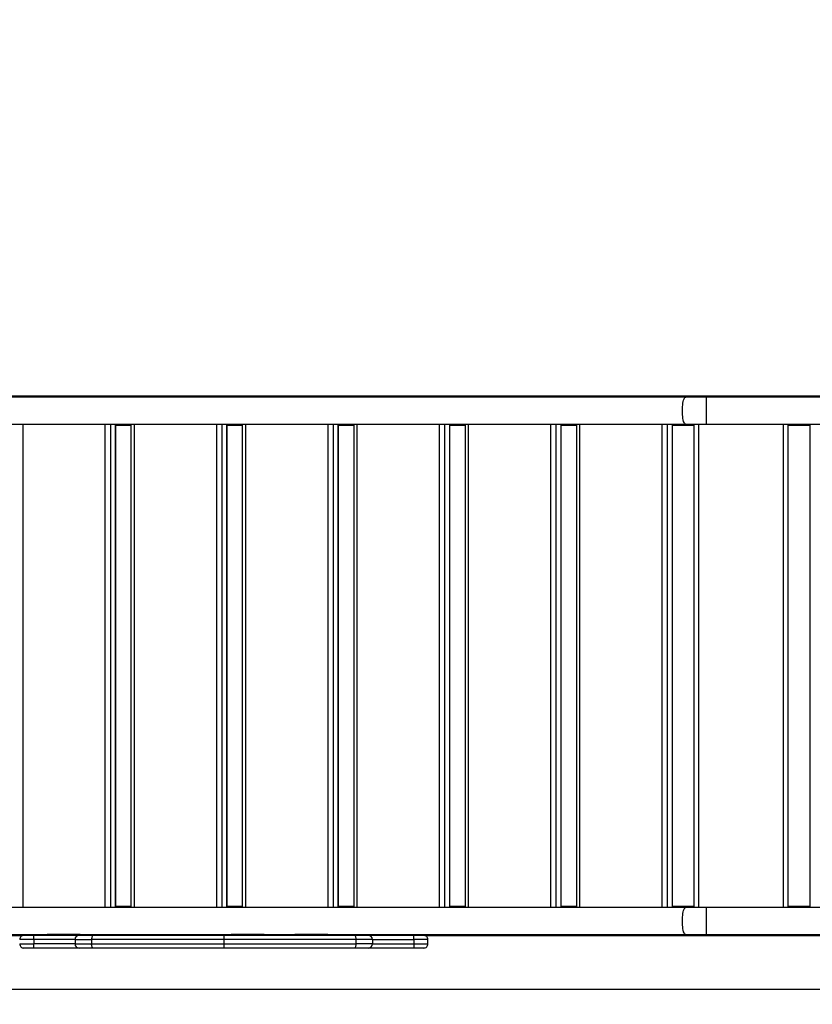
# Model space of a CAD drawing. Units: millimetres. Extents: x 1061997 to 1073179, y 232631 to 243429.
# Drawn here: x 1066542 to 1067474, y 234994 to 236152 of the extents above; entities that cross this region are included whole.
import ezdxf

# ---------------------------------------------------------------- set-up
doc = ezdxf.new("R2010")
doc.units = ezdxf.units.MM
doc.header["$PDSIZE"] = -1
doc.layers.add('размер', color=92, linetype='Continuous', lineweight=15)
doc.dimstyles.new('Размер М1.1', dxfattribs={"dimtxt": 300, "dimasz": 200, "dimexe": 1, "dimexo": 1, "dimgap": 50, "dimtad": 1, "dimdec": 0, "dimzin": 0, "dimtxsty": 'Standard', "dimcen": 2.5, "dimazin": 0, "dimtfac": 1, "dimtmove": 0, "dimatfit": 3, "dimfxl": 1, "dimtzin": 0, "dimarcsym": 0})

# ---------------------------------------------------------------- blocks, each defined once
blk = doc.blocks.new('*D9')
at = {"layer": 'Defpoints', "color": 0, "transparency": 16777216}
for p in [(1063997.2, 235092.1), (1069707.3, 235092.1), (1069707.3, 234291.9)]:
    blk.add_point(p, dxfattribs=at)
at = {"layer": 'размер', "color": 0, "lineweight": -2, "transparency": 16777216}
for p, q in [((1063997.2, 235091.1), (1063997.2, 234290.9)), ((1069707.3, 235091.1), (1069707.3, 234290.9)), ((1064197.2, 234291.9), (1069507.3, 234291.9))]:
    blk.add_line(p, q, dxfattribs=at)
at = {"layer": 'размер', "color": 0, "transparency": 16777216}
for points in [[(1064197.2, 234325.2), (1064197.2, 234258.5), (1063997.2, 234291.9)], [(1069507.3, 234325.2), (1069507.3, 234258.5), (1069707.3, 234291.9)]]:
    blk.add_solid(points, dxfattribs=at)
at = {"layer": 'размер', "color": 0, "transparency": 16777216, "insert": (1066852.2, 234491.9), "char_height": 300, "attachment_point": 5}
blk.add_mtext('5600', dxfattribs=at)
blk = doc.blocks.new('*D10')
at = {"layer": 'Defpoints', "color": 0, "transparency": 16777216}
for p in [(1068056.3, 238222.1), (1065435.5, 235012.1), (1072513.5, 235012.1)]:
    blk.add_point(p, dxfattribs=at)
at = {"layer": 'размер', "color": 0, "lineweight": -2, "transparency": 16777216}
for p, q in [((1068057.3, 238222.1), (1072514.5, 238222.1)), ((1072513.5, 238022.1), (1072513.5, 235212.1)), ((1065436.5, 235012.1), (1072514.5, 235012.1))]:
    blk.add_line(p, q, dxfattribs=at)
at = {"layer": 'размер', "color": 0, "transparency": 16777216}
for points in [[(1072480.2, 238022.1), (1072546.9, 238022.1), (1072513.5, 238222.1)], [(1072480.2, 235212.1), (1072546.9, 235212.1), (1072513.5, 235012.1)]]:
    blk.add_solid(points, dxfattribs=at)
at = {"layer": 'размер', "color": 0, "transparency": 16777216, "insert": (1072313.5, 236617.1), "char_height": 300, "attachment_point": 5, "rotation": 90}
blk.add_mtext('3150', dxfattribs=at)
blk = doc.blocks.new('*D12')
at = {"layer": 'Defpoints', "color": 0, "transparency": 16777216}
for p in [(1071707.3, 235228.5), (1061997.2, 235142.1), (1071707.3, 232664.2)]:
    blk.add_point(p, dxfattribs=at)
at = {"layer": 'размер', "color": 0, "lineweight": -2, "transparency": 16777216}
for p, q in [((1071707.3, 235227.5), (1071707.3, 232663.2)), ((1061997.2, 235141.1), (1061997.2, 232663.2)), ((1062197.2, 232664.2), (1071507.3, 232664.2))]:
    blk.add_line(p, q, dxfattribs=at)
at = {"layer": 'размер', "color": 0, "transparency": 16777216}
for points in [[(1062197.2, 232697.5), (1062197.2, 232630.8), (1061997.2, 232664.2)], [(1071507.3, 232697.5), (1071507.3, 232630.8), (1071707.3, 232664.2)]]:
    blk.add_solid(points, dxfattribs=at)
at = {"layer": 'размер', "color": 0, "transparency": 16777216, "insert": (1066852.2, 232864.2), "char_height": 300, "attachment_point": 5}
blk.add_mtext('9600', dxfattribs=at)

msp = doc.modelspace()

# ---------------------------------------------------------------- linework, layer by layer
for p, q in [((1067325.3, 235709.1), (1066154, 235709.1)), ((1067325.3, 235708.1), (1066154, 235708.1)), ((1067349.6, 235709.1), (1067325.3, 235709.1)), ((1067349.6, 235708.1), (1067325.3, 235708.1)), ((1067584.6, 235709.1), (1067349.6, 235709.1)), ((1067349.6, 235708.1), (1067349.6, 235709.1)), ((1067584.6, 235708.1), (1067349.6, 235708.1)), ((1067349.6, 235676.1), (1067349.6, 235708.1)), ((1066154, 235676.1), (1067325.3, 235676.1)), ((1066545.8, 235676.1), (1066545.8, 235108.1)), ((1066642.8, 235108.1), (1066642.8, 235676.1)), ((1066648.9, 235676.1), (1066648.9, 235108.1)), ((1066655, 235108.1), (1066655, 235676.1)), ((1066655.1, 235108.1), (1066655.1, 235676.1)), ((1066655.1, 235675.1), (1066673, 235675.1)), ((1066673, 235676.1), (1066673, 235108.1)), ((1066676.8, 235676.1), (1066676.8, 235108.1)), ((1066773.8, 235108.1), (1066773.8, 235676.1)), ((1066779.8, 235676.1), (1066779.8, 235108.1)), ((1066785.9, 235108.1), (1066785.9, 235676.1)), ((1066786.1, 235108.1), (1066786.1, 235676.1)), ((1066786.1, 235675.1), (1066803.9, 235675.1)), ((1066803.9, 235676.1), (1066803.9, 235108.1)), ((1066807.7, 235676.1), (1066807.7, 235108.1)), ((1066904.7, 235108.1), (1066904.7, 235676.1)), ((1066910.8, 235676.1), (1066910.8, 235108.1)), ((1066916.8, 235108.1), (1066916.8, 235676.1)), ((1066917, 235108.1), (1066917, 235676.1)), ((1066917, 235675.1), (1066934.9, 235675.1)), ((1066934.9, 235676.1), (1066934.9, 235108.1)), ((1066938.6, 235676.1), (1066938.6, 235108.1)), ((1067035.6, 235108.1), (1067035.6, 235676.1)), ((1067041.7, 235676.1), (1067041.7, 235108.1)), ((1067047.8, 235108.1), (1067047.8, 235676.1)), ((1067047.9, 235108.1), (1067047.9, 235676.1)), ((1067047.9, 235675.1), (1067065.8, 235675.1)), ((1067065.8, 235676.1), (1067065.8, 235108.1)), ((1067069.6, 235676.1), (1067069.6, 235108.1)), ((1067166.6, 235108.1), (1067166.6, 235676.1)), ((1067172.6, 235676.1), (1067172.6, 235108.1)), ((1067178.7, 235108.1), (1067178.7, 235676.1)), ((1067178.9, 235108.1), (1067178.9, 235676.1)), ((1067178.9, 235675.1), (1067196.7, 235675.1)), ((1067196.7, 235676.1), (1067196.7, 235108.1)), ((1067200.5, 235676.1), (1067200.5, 235108.1)), ((1067297.5, 235108.1), (1067297.5, 235676.1)), ((1067303.6, 235676.1), (1067303.6, 235108.1)), ((1067309.7, 235108.1), (1067309.7, 235676.1)), ((1067309.8, 235108.1), (1067309.8, 235676.1)), ((1067309.8, 235675.1), (1067325.3, 235675.1)), ((1067325.3, 235676.1), (1067349.6, 235676.1)), ((1067325.3, 235675.1), (1067335.4, 235675.1)), ((1067335.4, 235108.1), (1067335.4, 235676.1)), ((1067340.4, 235676.1), (1067340.4, 235108.1)), ((1067349.6, 235676.1), (1067584.6, 235676.1)), ((1067440.4, 235108.1), (1067440.4, 235676.1)), ((1067445.4, 235676.1), (1067445.4, 235108.1)), ((1067445.4, 235675.1), (1067471.6, 235675.1)), ((1067471.6, 235108.1), (1067471.6, 235676.1)), ((1067325.3, 235108.1), (1066154, 235108.1)), ((1066673, 235109.1), (1066655.1, 235109.1)), ((1066803.9, 235109.1), (1066786.1, 235109.1)), ((1066934.9, 235109.1), (1066917, 235109.1)), ((1067065.8, 235109.1), (1067047.9, 235109.1)), ((1067196.7, 235109.1), (1067178.9, 235109.1)), ((1067325.3, 235109.1), (1067309.8, 235109.1)), ((1067335.4, 235109.1), (1067325.3, 235109.1)), ((1067349.6, 235108.1), (1067325.3, 235108.1)), ((1067584.6, 235108.1), (1067349.6, 235108.1)), ((1067349.6, 235076.1), (1067349.6, 235108.1)), ((1067471.6, 235109.1), (1067445.4, 235109.1)), ((1066154, 235076.1), (1067325.3, 235076.1)), ((1066154, 235075.1), (1066545.7, 235075.1)), ((1066542.3, 235070.3), (1066542.2, 235070.3)), ((1066558.7, 235070.3), (1066558.7, 235065.3)), ((1066613.5, 235076.1), (1066574.7, 235076.1)), ((1066607.3, 235070.3), (1066626.8, 235070.3)), ((1066607.3, 235070.3), (1066607.3, 235065.3)), ((1066626.8, 235070.3), (1066626.8, 235065.3)), ((1066782.2, 235075.3), (1066782.2, 235070.3)), ((1066782.2, 235070.3), (1066782.2, 235065.3)), ((1066829.8, 235076.1), (1066791, 235076.1)), ((1066904.5, 235076.1), (1066865.7, 235076.1)), ((1066937.5, 235070.3), (1066937.5, 235065.3)), ((1066957, 235070.3), (1066957, 235065.3)), ((1066957, 235070.3), (1067005.6, 235070.3)), ((1067005.6, 235070.3), (1067005.6, 235065.3)), ((1067018.7, 235075.1), (1067325.3, 235075.1)), ((1067022.2, 235065.3), (1067022.2, 235070.3)), ((1067022.2, 235070.3), (1067022.2, 235070.3)), ((1067325.3, 235076.1), (1067349.6, 235076.1)), ((1067325.3, 235075.1), (1067349.6, 235075.1)), ((1067349.6, 235076.1), (1067584.6, 235076.1)), ((1067349.6, 235075.1), (1067349.6, 235076.1)), ((1067349.6, 235075.1), (1067584.6, 235075.1)), ((1066542.3, 235065.3), (1066542.2, 235065.3)), ((1066607.3, 235065.3), (1066558.7, 235065.3)), ((1066782.2, 235065.3), (1066782.2, 235060.3)), ((1066957, 235065.3), (1066937.5, 235065.3)), ((1067022.2, 235065.3), (1067022.2, 235065.3))]:
    msp.add_line(p, q)
at = {"flags": 128}
for points in [[(1067325.3, 235676.1), (1067325, 235676.1), (1067324.4, 235676.5), (1067323.8, 235677.2), (1067323.3, 235678.2), (1067322.8, 235679.5), (1067322.4, 235681.2), (1067322, 235683), (1067321.8, 235685.1), (1067321.5, 235687.3), (1067321.4, 235689.7), (1067321.4, 235692.1), (1067321.4, 235694.4), (1067321.5, 235696.8), (1067321.8, 235699), (1067322, 235701.1), (1067322.4, 235702.9), (1067322.8, 235704.6), (1067323.3, 235705.9), (1067323.8, 235706.9), (1067324.4, 235707.7), (1067325, 235708), (1067325.3, 235708.1)], [(1067325.3, 235076.1), (1067325, 235076.1), (1067324.4, 235076.5), (1067323.8, 235077.2), (1067323.3, 235078.2), (1067322.8, 235079.5), (1067322.4, 235081.2), (1067322, 235083), (1067321.8, 235085.1), (1067321.5, 235087.3), (1067321.4, 235089.7), (1067321.4, 235092.1), (1067321.4, 235094.4), (1067321.5, 235096.8), (1067321.8, 235099), (1067322, 235101.1), (1067322.4, 235102.9), (1067322.8, 235104.6), (1067323.3, 235105.9), (1067323.8, 235106.9), (1067324.4, 235107.7), (1067325, 235108), (1067325.3, 235108.1)], [(1066628.4, 235075.3), (1066628.1, 235075.2), (1066627.8, 235074.9), (1066627.5, 235074.5), (1066627.3, 235073.8), (1066627.1, 235073.1), (1066626.9, 235072.2), (1066626.8, 235071.3), (1066626.8, 235070.3)], [(1066935.8, 235075.3), (1066936.2, 235075.2), (1066936.5, 235074.9), (1066936.8, 235074.5), (1066937, 235073.8), (1066937.2, 235073.1), (1066937.4, 235072.2), (1066937.5, 235071.3), (1066937.5, 235070.3)], [(1066628.4, 235060.3), (1066628.1, 235060.4), (1066627.8, 235060.7), (1066627.5, 235061.1), (1066627.3, 235061.8), (1066627.1, 235062.5), (1066626.9, 235063.4), (1066626.8, 235064.3), (1066626.8, 235065.3)], [(1066937.5, 235065.3), (1066937.5, 235064.3), (1066937.4, 235063.4), (1066937.2, 235062.5), (1066937, 235061.8), (1066936.8, 235061.1), (1066936.5, 235060.7), (1066936.2, 235060.4), (1066935.8, 235060.3)]]:
    msp.add_lwpolyline(points, dxfattribs=at)
for centre, radius, start, end in [((1067325.6, 235707.1), 1.93, 99.1074, 152.0275), ((1067325.6, 235677), 1.93, 207.9725, 260.8926), ((1067325.6, 235107.1), 1.93, 99.1082, 152.0274), ((1066547.2, 235070.3), 5, 90.0049, 180.0061), ((1066612.2, 235070.3), 4.96, 90.4495, 180.4413), ((1066952.1, 235070.3), 4.96, 359.5554, 89.5497), ((1067017.2, 235070.3), 5, 359.9933, 89.9943), ((1067325.6, 235077), 1.93, 207.9726, 260.8918), ((1066547.2, 235065.3), 5, 179.9939, 269.9952), ((1066612.2, 235065.3), 4.96, 179.5595, 269.5512), ((1066952.1, 235065.3), 4.96, 270.4475, 0.4432), ((1067017.2, 235065.3), 5, 270.0056, 0.0067)]:
    msp.add_arc(centre, radius, start, end)
for points, knots in [([(1066558.7, 235070.3), (1066558.7, 235070.3), (1066557.8, 235070.3), (1066556, 235070.3), (1066553.6, 235070.3), (1066551.4, 235070.3), (1066549.3, 235070.3), (1066547.2, 235070.3), (1066545.3, 235070.3), (1066543.6, 235070.3), (1066542.4, 235070.3), (1066542.3, 235070.3), (1066542.3, 235070.3)], [0, 0, 0, 0, 0.000004, 0.087515, 0.161368, 0.237235, 0.327925, 0.420815, 0.540746, 0.663379, 0.840155, 1, 1, 1, 1]), ([(1066547.2, 235075.3), (1066547.3, 235075.3), (1066547.3, 235075.3), (1066548.4, 235075.3), (1066549.8, 235075.3), (1066551.3, 235075.3), (1066552.9, 235075.3), (1066554.9, 235075.3), (1066557, 235075.3), (1066558.6, 235075.3), (1066559.1, 235075.3)], [0, 0, 0, 0, 0.194217, 0.388247, 0.513549, 0.638686, 0.725802, 0.812775, 0.94005, 1, 1, 1, 1]), ([(1066558.7, 235070.3), (1066558.7, 235070.9), (1066558.7, 235072), (1066558.8, 235073.5), (1066558.9, 235074.6), (1066559, 235075.2), (1066559.1, 235075.3), (1066559.1, 235075.3), (1066559.1, 235075.3)], [0, 0, 0, 0, 0.214081, 0.428162, 0.642412, 0.857082, 0.995356, 1, 1, 1, 1]), ([(1066607.3, 235070.3), (1066606.7, 235070.3), (1066605.7, 235070.3), (1066603, 235070.3), (1066599.9, 235070.3), (1066596.3, 235070.3), (1066592.3, 235070.3), (1066588.2, 235070.3), (1066583.9, 235070.3), (1066579.6, 235070.3), (1066574.8, 235070.3), (1066569.7, 235070.3), (1066564.7, 235070.3), (1066561, 235070.3), (1066559.2, 235070.3), (1066558.7, 235070.3)], [0, 0, 0, 0, 0.105094, 0.2104551, 0.3154697, 0.401427, 0.4875938, 0.5734553, 0.6418668, 0.710453, 0.7787958, 0.8529658, 0.9271184, 0.9821363, 1, 1, 1, 1]), ([(1066559.1, 235075.3), (1066559.5, 235075.3), (1066561.8, 235075.3), (1066566, 235075.3), (1066571.6, 235075.3), (1066577, 235075.3), (1066582.1, 235075.3), (1066586.8, 235075.3), (1066591.6, 235075.3), (1066596.1, 235075.3), (1066600.4, 235075.3), (1066604.3, 235075.3), (1066607.7, 235075.3), (1066610.5, 235075.3), (1066611.6, 235075.3), (1066612.2, 235075.3)], [0, 0, 0, 0, 0.014039, 0.084025, 0.154317, 0.224334, 0.293868, 0.363647, 0.433245, 0.518804, 0.604663, 0.690311, 0.793405, 0.896834, 1, 1, 1, 1]), ([(1066612.2, 235075.3), (1066612.3, 235075.3), (1066612.6, 235075.3), (1066613.6, 235075.3), (1066615.4, 235075.3), (1066617.8, 235075.3), (1066620.9, 235075.3), (1066624.5, 235075.3), (1066627.1, 235075.3), (1066628.4, 235075.3)], [0, 0, 0, 0, 0.052706, 0.203911, 0.355034, 0.516602, 0.678179, 0.839032, 1, 1, 1, 1]), ([(1066782.2, 235070.3), (1066773.9, 235070.3), (1066757.2, 235070.3), (1066731.7, 235070.3), (1066710.2, 235070.3), (1066692.7, 235070.3), (1066679.4, 235070.3), (1066666.2, 235070.3), (1066652.9, 235070.3), (1066639.7, 235070.3), (1066631.1, 235070.3), (1066626.8, 235070.3)], [0, 0, 0, 0, 0.1590957, 0.3183425, 0.4866154, 0.5709024, 0.6551871, 0.7410773, 0.8269609, 0.9135021, 1, 1, 1, 1]), ([(1066628.4, 235075.3), (1066632.6, 235075.3), (1066641, 235075.3), (1066654, 235075.3), (1066667.1, 235075.3), (1066680.2, 235075.3), (1066693.3, 235075.3), (1066710.7, 235075.3), (1066732, 235075.3), (1066757.4, 235075.3), (1066773.9, 235075.3), (1066782.2, 235075.3)], [0, 0, 0, 0, 0.08514, 0.1703241, 0.2563564, 0.3423967, 0.4267581, 0.5111224, 0.6801679, 0.8400045, 1, 1, 1, 1]), ([(1066782.2, 235075.3), (1066791, 235075.3), (1066808.6, 235075.3), (1066835, 235075.3), (1066856.8, 235075.3), (1066874.2, 235075.3), (1066887, 235075.3), (1066899.5, 235075.3), (1066911.7, 235075.3), (1066923.9, 235075.3), (1066931.9, 235075.3), (1066935.8, 235075.3)], [0, 0, 0, 0, 0.16997, 0.340125, 0.508958, 0.593534, 0.678108, 0.75831, 0.838506, 0.919271, 1, 1, 1, 1]), ([(1066937.5, 235070.3), (1066933.5, 235070.3), (1066925.5, 235070.3), (1066913.1, 235070.3), (1066900.6, 235070.3), (1066887.9, 235070.3), (1066874.9, 235070.3), (1066857.4, 235070.3), (1066835.4, 235070.3), (1066808.8, 235070.3), (1066791.1, 235070.3), (1066782.2, 235070.3)], [0, 0, 0, 0, 0.080675, 0.161384, 0.242837, 0.324296, 0.408495, 0.492695, 0.661434, 0.83062, 1, 1, 1, 1]), ([(1066935.8, 235075.3), (1066936.3, 235075.3), (1066938, 235075.3), (1066940.8, 235075.3), (1066944.1, 235075.3), (1066947, 235075.3), (1066949.4, 235075.3), (1066951.2, 235075.3), (1066951.8, 235075.3), (1066952.1, 235075.3)], [0, 0, 0, 0, 0.053017, 0.204137, 0.355171, 0.51669, 0.678213, 0.839049, 1, 1, 1, 1]), ([(1066957, 235070.3), (1066957, 235070.3), (1066957, 235070.3), (1066955.7, 235070.3), (1066953.8, 235070.3), (1066950.9, 235070.3), (1066947.4, 235070.3), (1066943.4, 235070.3), (1066940, 235070.3), (1066938, 235070.3), (1066937.5, 235070.3)], [0, 0, 0, 0, 0.000004, 0.160101, 0.320105, 0.483184, 0.646257, 0.797027, 0.947863, 1, 1, 1, 1]), ([(1066952.1, 235075.3), (1066952.7, 235075.3), (1066953.8, 235075.3), (1066956.6, 235075.3), (1066960, 235075.3), (1066963.9, 235075.3), (1066968.2, 235075.3), (1066972.8, 235075.3), (1066977.5, 235075.3), (1066982.2, 235075.3), (1066987.9, 235075.3), (1066994.5, 235075.3), (1067000.2, 235075.3), (1067003.8, 235075.3), (1067004.9, 235075.3), (1067005.3, 235075.3)], [0, 0, 0, 0, 0.103027, 0.206317, 0.309271, 0.394786, 0.480511, 0.565936, 0.635421, 0.705084, 0.774505, 0.866812, 0.959089, 0.984391, 1, 1, 1, 1]), ([(1067005.6, 235070.3), (1067005.6, 235070.9), (1067005.5, 235072), (1067005.5, 235073.5), (1067005.5, 235074.6), (1067005.4, 235075.2), (1067005.4, 235075.3), (1067005.3, 235075.3), (1067005.3, 235075.3)], [0, 0, 0, 0, 0.214481, 0.428954, 0.643491, 0.858169, 0.993913, 1, 1, 1, 1]), ([(1067005.3, 235075.3), (1067006, 235075.3), (1067007.7, 235075.3), (1067009.9, 235075.3), (1067011.8, 235075.3), (1067013.3, 235075.3), (1067014.8, 235075.3), (1067016.1, 235075.3), (1067017.1, 235075.3), (1067017.2, 235075.3), (1067017.2, 235075.3)], [0, 0, 0, 0, 0.079211, 0.205458, 0.291633, 0.377937, 0.503631, 0.62948, 0.814661, 1, 1, 1, 1]), ([(1067022.2, 235070.3), (1067022.1, 235070.3), (1067022, 235070.3), (1067020.9, 235070.3), (1067019.3, 235070.3), (1067017.4, 235070.3), (1067015.4, 235070.3), (1067013.3, 235070.3), (1067011.2, 235070.3), (1067008.7, 235070.3), (1067006.7, 235070.3), (1067005.6, 235070.3)], [0, 0, 0, 0, 0.14613, 0.319489, 0.439795, 0.562686, 0.652473, 0.744211, 0.817589, 0.892816, 1, 1, 1, 1]), ([(1066542.3, 235065.3), (1066542.3, 235065.3), (1066542.4, 235065.3), (1066543.6, 235065.3), (1066545.3, 235065.3), (1066547.2, 235065.3), (1066549.3, 235065.3), (1066551.4, 235065.3), (1066553.6, 235065.3), (1066556, 235065.3), (1066557.8, 235065.3), (1066558.7, 235065.3)], [0, 0, 0, 0, 0.15729, 0.336624, 0.457972, 0.579191, 0.671035, 0.76277, 0.837658, 0.912484, 1, 1, 1, 1]), ([(1066559.1, 235060.3), (1066558.6, 235060.3), (1066557, 235060.3), (1066554.9, 235060.3), (1066552.9, 235060.3), (1066551.3, 235060.3), (1066549.8, 235060.3), (1066548.4, 235060.3), (1066547.3, 235060.3), (1066547.3, 235060.3), (1066547.2, 235060.3)], [0, 0, 0, 0, 0.059949, 0.187224, 0.274196, 0.361311, 0.486446, 0.611748, 0.80578, 1, 1, 1, 1]), ([(1066559.1, 235060.3), (1066559.1, 235060.3), (1066559.1, 235060.3), (1066559, 235060.4), (1066558.9, 235061), (1066558.8, 235062.1), (1066558.7, 235063.6), (1066558.7, 235064.7), (1066558.7, 235065.3)], [0, 0, 0, 0, 0.004644, 0.142918, 0.357588, 0.571838, 0.785919, 1, 1, 1, 1]), ([(1066612.2, 235060.3), (1066611.6, 235060.3), (1066610.5, 235060.3), (1066607.7, 235060.3), (1066604.3, 235060.3), (1066600.4, 235060.3), (1066596.1, 235060.3), (1066591.6, 235060.3), (1066586.8, 235060.3), (1066582.1, 235060.3), (1066576.5, 235060.3), (1066569.9, 235060.3), (1066564.2, 235060.3), (1066560.6, 235060.3), (1066559.5, 235060.3), (1066559.1, 235060.3)], [0, 0, 0, 0, 0.103173, 0.206612, 0.309712, 0.395366, 0.481229, 0.566794, 0.636396, 0.706179, 0.775717, 0.8682, 0.96065, 0.98596, 1, 1, 1, 1]), ([(1066607.3, 235065.3), (1066607.3, 235065.3), (1066607.3, 235065.3), (1066608.6, 235065.3), (1066610.5, 235065.3), (1066613.4, 235065.3), (1066616.9, 235065.3), (1066620.9, 235065.3), (1066624.3, 235065.3), (1066626.3, 235065.3), (1066626.8, 235065.3)], [0, 0, 0, 0, 0.000004, 0.160214, 0.320325, 0.483523, 0.646713, 0.797576, 0.948505, 1, 1, 1, 1]), ([(1066628.4, 235060.3), (1066628, 235060.3), (1066626.3, 235060.3), (1066623.5, 235060.3), (1066620.2, 235060.3), (1066617.3, 235060.3), (1066614.9, 235060.3), (1066613.1, 235060.3), (1066612.5, 235060.3), (1066612.2, 235060.3)], [0, 0, 0, 0, 0.0523588, 0.2035698, 0.354702, 0.5163558, 0.6780196, 0.838952, 1, 1, 1, 1]), ([(1066626.8, 235065.3), (1066630.8, 235065.3), (1066638.8, 235065.3), (1066651.2, 235065.3), (1066663.7, 235065.3), (1066676.5, 235065.3), (1066689.5, 235065.3), (1066707, 235065.3), (1066729.1, 235065.3), (1066755.6, 235065.3), (1066773.4, 235065.3), (1066782.2, 235065.3)], [0, 0, 0, 0, 0.080714, 0.161463, 0.242963, 0.32447, 0.40865, 0.492832, 0.661531, 0.83067, 1, 1, 1, 1]), ([(1066782.2, 235060.3), (1066773.4, 235060.3), (1066755.8, 235060.3), (1066729.4, 235060.3), (1066707.6, 235060.3), (1066690.2, 235060.3), (1066677.4, 235060.3), (1066664.8, 235060.3), (1066652.6, 235060.3), (1066640.4, 235060.3), (1066632.4, 235060.3), (1066628.4, 235060.3)], [0, 0, 0, 0, 0.169929, 0.340041, 0.508841, 0.593399, 0.677956, 0.758193, 0.838425, 0.919231, 1, 1, 1, 1]), ([(1066782.2, 235065.3), (1066790.6, 235065.3), (1066807.2, 235065.3), (1066832.7, 235065.3), (1066854.2, 235065.3), (1066871.7, 235065.3), (1066884.9, 235065.3), (1066898.1, 235065.3), (1066911.4, 235065.3), (1066924.6, 235065.3), (1066933.2, 235065.3), (1066937.5, 235065.3)], [0, 0, 0, 0, 0.159041, 0.318234, 0.486541, 0.570846, 0.65515, 0.741051, 0.826946, 0.913494, 1, 1, 1, 1]), ([(1066935.8, 235060.3), (1066931.6, 235060.3), (1066923.3, 235060.3), (1066910.3, 235060.3), (1066897.3, 235060.3), (1066884.2, 235060.3), (1066871.1, 235060.3), (1066853.7, 235060.3), (1066832.4, 235060.3), (1066807.1, 235060.3), (1066790.5, 235060.3), (1066782.2, 235060.3)], [0, 0, 0, 0, 0.0851592, 0.1703606, 0.2564039, 0.3424552, 0.4268325, 0.5112116, 0.6802898, 0.8400653, 1, 1, 1, 1]), ([(1066952.1, 235060.3), (1066952, 235060.3), (1066951.7, 235060.3), (1066950.7, 235060.3), (1066948.9, 235060.3), (1066946.4, 235060.3), (1066943.3, 235060.3), (1066939.8, 235060.3), (1066937.2, 235060.3), (1066935.8, 235060.3)], [0, 0, 0, 0, 0.052672, 0.203808, 0.354862, 0.516474, 0.678092, 0.838987, 1, 1, 1, 1]), ([(1067005.3, 235060.3), (1067004.9, 235060.3), (1067002.6, 235060.3), (1066998.3, 235060.3), (1066992.7, 235060.3), (1066987.3, 235060.3), (1066982.2, 235060.3), (1066977.5, 235060.3), (1066972.8, 235060.3), (1066968.2, 235060.3), (1066963.9, 235060.3), (1066960, 235060.3), (1066956.6, 235060.3), (1066953.8, 235060.3), (1066952.7, 235060.3), (1066952.1, 235060.3)], [0, 0, 0, 0, 0.015608, 0.085475, 0.155645, 0.22554, 0.294955, 0.364613, 0.434092, 0.51951, 0.605228, 0.690736, 0.793688, 0.896975, 1, 1, 1, 1]), ([(1066957, 235065.3), (1066957.6, 235065.3), (1066958.6, 235065.3), (1066961.3, 235065.3), (1066964.4, 235065.3), (1066968, 235065.3), (1066972, 235065.3), (1066976.2, 235065.3), (1066980.5, 235065.3), (1066984.7, 235065.3), (1066989.5, 235065.3), (1066994.6, 235065.3), (1066999.6, 235065.3), (1067003.3, 235065.3), (1067005.1, 235065.3), (1067005.6, 235065.3)], [0, 0, 0, 0, 0.105142, 0.210549, 0.315611, 0.401591, 0.487779, 0.573661, 0.642084, 0.71068, 0.779033, 0.853224, 0.927394, 0.982404, 1, 1, 1, 1]), ([(1067005.6, 235065.3), (1067005.6, 235064.7), (1067005.5, 235063.6), (1067005.5, 235062.1), (1067005.5, 235061), (1067005.4, 235060.4), (1067005.4, 235060.3), (1067005.3, 235060.3), (1067005.3, 235060.3)], [0, 0, 0, 0, 0.214481, 0.428954, 0.643491, 0.858169, 0.993913, 1, 1, 1, 1]), ([(1067017.2, 235060.3), (1067017.2, 235060.3), (1067017.2, 235060.3), (1067016.8, 235060.3), (1067016, 235060.3), (1067014.8, 235060.3), (1067013.3, 235060.3), (1067011.8, 235060.3), (1067009.9, 235060.3), (1067007.7, 235060.3), (1067006, 235060.3), (1067005.3, 235060.3)], [0, 0, 0, 0, 0.098767, 0.234746, 0.370665, 0.496485, 0.62215, 0.708434, 0.794589, 0.920807, 1, 1, 1, 1]), ([(1067005.6, 235065.3), (1067005.6, 235065.3), (1067006.7, 235065.3), (1067008.6, 235065.3), (1067011.2, 235065.3), (1067013.3, 235065.3), (1067015.4, 235065.3), (1067017.4, 235065.3), (1067019.3, 235065.3), (1067020.9, 235065.3), (1067022, 235065.3), (1067022.1, 235065.3), (1067022.2, 235065.3)], [0, 0, 0, 0, 0.000004, 0.107183, 0.180496, 0.255788, 0.345471, 0.437312, 0.557487, 0.680508, 0.84904, 1, 1, 1, 1])]:
    msp.add_open_spline(points, degree=3, knots=knots)

# ---------------------------------------------------------------- dimensions: what is measured, and where the dimension line sits
at = {"layer": 'размер'}
dim = msp.add_linear_dim(base=(1072513.5, 235012.1), p1=(1068056.3, 238222.1), p2=(1065435.5, 235012.1), angle=90, text='3150', dimstyle='Размер М1.1', dxfattribs=at)
dim.commit()
dim.dimension.update_dxf_attribs({"geometry": '*D10', "text_midpoint": (1072313.5, 236617.1)})
for base, p1, p2, text, picture, middle in [((1071707.3, 232664.2), (1061997.2, 235142.1), (1071707.3, 235228.5), '9600', '*D12', (1066852.2, 232664.2)), ((1069707.3, 234291.9), (1063997.2, 235092.1), (1069707.3, 235092.1), '5600', '*D9', (1066852.2, 234291.9))]:
    dim = msp.add_linear_dim(base=base, p1=p1, p2=p2, text=text, dimstyle='Размер М1.1', dxfattribs=at)
    dim.commit()
    dim.dimension.update_dxf_attribs({"geometry": picture, "text_midpoint": middle, "dimtype": 160})

doc.saveas('drawing.dxf')
